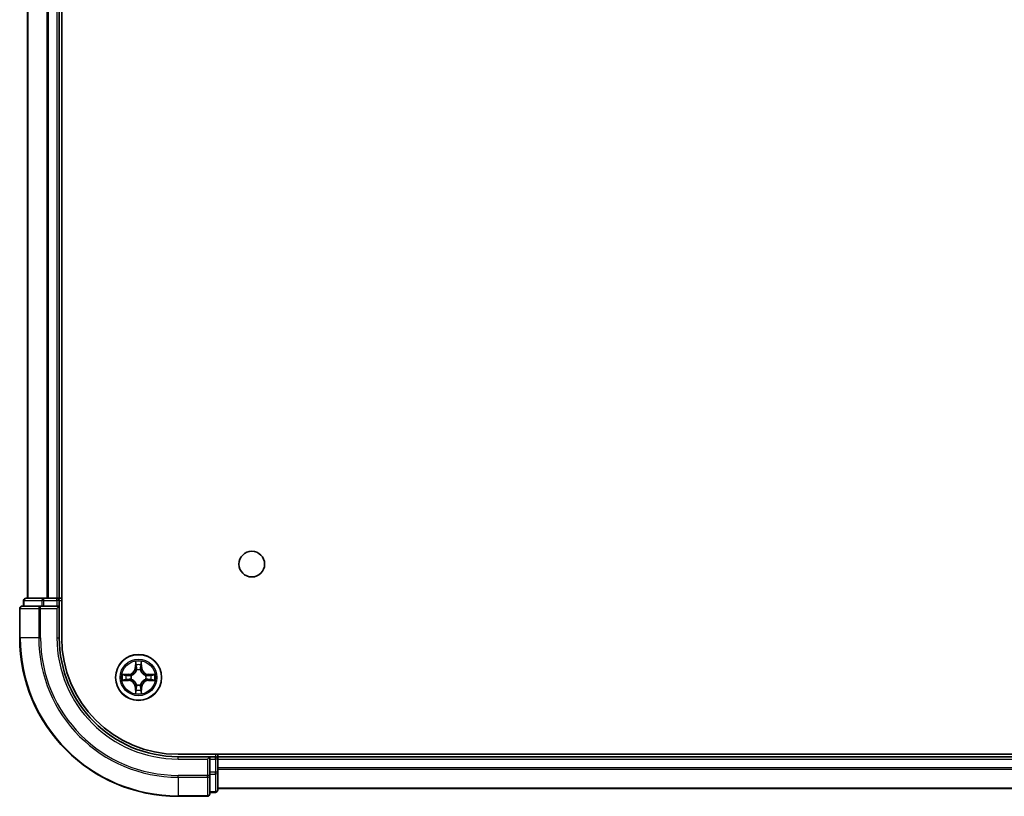
# Model space of a CAD drawing. Units: millimetres. Extents: x 36 to 7525, y 20 to 1284.
# Drawn here: x 1591 to 1715, y 146 to 244 of the extents above; entities that cross this region are included whole.
import ezdxf

# ---------------------------------------------------------------- set-up
doc = ezdxf.new("R2010")
doc.units = ezdxf.units.MM
doc.header["$LTSCALE"] = 2.5
doc.layers.add('Visible (ISO)', color=7, linetype='Continuous', lineweight=35)
doc.layers.add('Visible Narrow (ISO)', color=7, linetype='Continuous', lineweight=25)

msp = doc.modelspace()

# ---------------------------------------------------------------- linework, layer by layer
at = {"layer": 'Visible (ISO)'}
for p, q in [((1596.1592, 165.6653), (1596.1592, 325.6653)), ((1591.8592, 320.6653), (1591.8592, 170.6653)), ((1595.8592, 170.6653), (1595.8592, 320.6653)), ((1591.3592, 170.3653), (1591.3592, 169.6653)), ((1593.9006, 170.6653), (1591.6592, 170.6653)), ((1594.2761, 170.6653), (1593.9006, 170.6653)), ((1594.4997, 170.6653), (1594.2761, 170.6653)), ((1595.5592, 170.6653), (1594.4997, 170.6653)), ((1595.8592, 170.6653), (1595.5592, 170.6653)), ((1596.1592, 170.6653), (1595.8592, 170.6653)), ((1595.8592, 169.6653), (1595.8592, 170.3653)), ((1590.8592, 169.3653), (1590.8592, 165.6653)), ((1593.4997, 169.6653), (1591.1592, 169.6653)), ((1593.9006, 169.6653), (1593.4997, 169.6653)), ((1593.9006, 169.6653), (1595.5592, 169.6653)), ((1595.5592, 169.3653), (1595.8592, 169.6653)), ((1595.8592, 169.6653), (1595.5592, 169.6653)), ((1595.8592, 165.6653), (1595.8592, 169.6653)), ((1870.8592, 150.9653), (1610.8592, 150.9653)), ((1614.8592, 150.6653), (1610.8592, 150.6653)), ((1614.8592, 150.6653), (1614.5592, 150.3653)), ((1615.5592, 150.6653), (1614.8592, 150.6653)), ((1614.8592, 150.3653), (1614.8592, 150.6653)), ((1615.8592, 150.6653), (1615.8592, 150.9653)), ((1615.8592, 150.3653), (1615.8592, 150.6653)), ((1865.8592, 150.6653), (1615.8592, 150.6653)), ((1614.8592, 150.3653), (1614.8592, 148.7067)), ((1615.8592, 148.7067), (1615.8592, 150.3653)), ((1614.8592, 148.3058), (1614.8592, 148.7067)), ((1614.8592, 145.9653), (1614.8592, 148.3058)), ((1615.8592, 146.4653), (1615.8592, 148.7067)), ((1610.8592, 145.6653), (1614.5592, 145.6653)), ((1614.8592, 146.1653), (1615.5592, 146.1653)), ((1615.8592, 146.6653), (1865.8592, 146.6653))]:
    msp.add_line(p, q, dxfattribs=at)
for centre, radius in [((1620.1592, 174.9653), 1.621), ((1605.8592, 160.6653), 2.9)]:
    msp.add_circle(centre, radius, dxfattribs=at)
for centre, radius, start, end in [((1591.6592, 170.3653), 0.3, 90, 180), ((1595.5592, 170.3653), 0.3, 0, 90), ((1591.1592, 169.3653), 0.3, 90, 180), ((1610.8592, 165.6653), 20, 180, 270), ((1610.8592, 165.6653), 15, 180, 270), ((1610.8592, 165.6653), 14.7, 180, 270), ((1615.5592, 150.3653), 0.3, 0, 90), ((1614.5592, 145.9653), 0.3, 270, 0), ((1615.5592, 146.4653), 0.3, 270, 0)]:
    msp.add_arc(centre, radius, start, end, dxfattribs=at)
at = {"layer": 'Visible Narrow (ISO)'}
for p, q in [((1591.9287, 170.6653), (1591.9287, 320.6653)), ((1594.2693, 320.6653), (1594.2693, 170.6653)), ((1594.4997, 170.6653), (1594.4997, 320.6653)), ((1595.5592, 320.6653), (1595.5592, 170.6653)), ((1591.4287, 170.3653), (1591.3592, 170.3653)), ((1591.4287, 170.3653), (1593.6701, 170.3653)), ((1591.4287, 169.6653), (1591.4287, 170.3653)), ((1593.9006, 170.3653), (1593.6701, 170.3653)), ((1593.6701, 170.3653), (1593.6701, 169.6653)), ((1593.9006, 170.3653), (1593.9006, 170.6653)), ((1593.9006, 170.3653), (1595.5592, 170.3653)), ((1593.9006, 169.6653), (1593.9006, 170.3653)), ((1595.5592, 170.3653), (1595.5592, 170.6653)), ((1595.8592, 170.3653), (1595.5592, 170.3653)), ((1595.5592, 170.3653), (1595.5592, 169.6653)), ((1595.8592, 170.3653), (1596.1592, 170.3653)), ((1590.9287, 169.3653), (1590.8592, 169.3653)), ((1590.9287, 165.6653), (1590.9287, 169.3653)), ((1590.9287, 169.3653), (1593.2693, 169.3653)), ((1593.2693, 169.3653), (1593.2693, 165.6653)), ((1593.4997, 169.3653), (1593.2693, 169.3653)), ((1593.4997, 169.3653), (1593.4997, 169.6653)), ((1593.4997, 165.6653), (1593.4997, 169.3653)), ((1593.4997, 169.3653), (1595.5592, 169.3653)), ((1595.5592, 169.3653), (1595.5592, 165.6653)), ((1590.9287, 165.6653), (1590.8592, 165.6653)), ((1593.2693, 165.6653), (1590.9287, 165.6653)), ((1593.2693, 165.6653), (1593.4997, 165.6653)), ((1595.5592, 165.6653), (1595.8592, 165.6653)), ((1605.4688, 162.6881), (1605.4552, 161.9085)), ((1605.505, 161.9077), (1605.4552, 161.9085)), ((1605.505, 161.9077), (1605.5135, 162.3977)), ((1605.505, 161.9077), (1605.5776, 161.9064)), ((1605.6181, 161.5816), (1605.6127, 161.6022)), ((1606.1057, 161.6022), (1606.1003, 161.5816)), ((1606.2135, 161.9077), (1606.1408, 161.9064)), ((1606.2049, 162.3977), (1606.2135, 161.9077)), ((1606.2135, 161.9077), (1606.2633, 161.9085)), ((1606.2633, 161.9085), (1606.2497, 162.6881)), ((1604.616, 161.0694), (1603.8365, 161.0558)), ((1604.1268, 161.011), (1604.6169, 161.0196)), ((1604.6169, 161.0196), (1604.616, 161.0694)), ((1604.6169, 161.0196), (1604.6181, 160.947)), ((1604.6169, 160.3111), (1604.6181, 160.3837)), ((1604.9223, 160.9119), (1604.9429, 160.9064)), ((1604.9429, 160.4242), (1604.9223, 160.4188)), ((1606.7755, 160.9064), (1606.7961, 160.9119)), ((1606.7961, 160.4188), (1606.7755, 160.4242)), ((1607.1015, 161.0196), (1607.1003, 160.947)), ((1607.1015, 160.3111), (1607.1003, 160.3837)), ((1607.1015, 161.0196), (1607.1024, 161.0694)), ((1607.1015, 161.0196), (1607.5916, 161.011)), ((1607.8819, 161.0558), (1607.1024, 161.0694)), ((1603.8365, 160.2749), (1604.616, 160.2613)), ((1604.6169, 160.3111), (1604.1268, 160.3196)), ((1604.6169, 160.3111), (1604.616, 160.2613)), ((1605.505, 159.423), (1605.4552, 159.4221)), ((1605.4552, 159.4221), (1605.4688, 158.6426)), ((1605.505, 159.423), (1605.5776, 159.4243)), ((1605.5135, 158.9329), (1605.505, 159.423)), ((1605.6127, 159.7284), (1605.6181, 159.749)), ((1606.1003, 159.749), (1606.1057, 159.7284)), ((1606.2135, 159.423), (1606.1408, 159.4243)), ((1606.2135, 159.423), (1606.2049, 158.9329)), ((1606.2135, 159.423), (1606.2633, 159.4221)), ((1606.2497, 158.6426), (1606.2633, 159.4221)), ((1607.5916, 160.3196), (1607.1015, 160.3111)), ((1607.1015, 160.3111), (1607.1024, 160.2613)), ((1607.1024, 160.2613), (1607.8819, 160.2749)), ((1610.8592, 150.3653), (1610.8592, 150.6653)), ((1615.5592, 150.9653), (1615.5592, 150.6653)), ((1615.5592, 150.3653), (1615.5592, 150.6653)), ((1610.8592, 150.3653), (1614.5592, 150.3653)), ((1614.5592, 150.3653), (1614.5592, 148.3058)), ((1614.8592, 150.3653), (1615.5592, 150.3653)), ((1615.5592, 150.3653), (1615.5592, 148.7067)), ((1615.8592, 150.3653), (1615.5592, 150.3653)), ((1615.8592, 150.3653), (1865.8592, 150.3653)), ((1865.8592, 149.259), (1615.8592, 149.259)), ((1614.5592, 148.3058), (1610.8592, 148.3058)), ((1610.8592, 148.0754), (1610.8592, 148.3058)), ((1610.8592, 148.0754), (1614.5592, 148.0754)), ((1610.8592, 148.0754), (1610.8592, 145.7349)), ((1614.8592, 148.3058), (1614.5592, 148.3058)), ((1614.5592, 148.0754), (1614.5592, 148.3058)), ((1614.5592, 148.0754), (1614.5592, 145.7349)), ((1615.5592, 148.7067), (1614.8592, 148.7067)), ((1614.8592, 148.4762), (1615.5592, 148.4762)), ((1615.8592, 148.7067), (1615.5592, 148.7067)), ((1615.5592, 148.4762), (1615.5592, 148.7067)), ((1615.5592, 148.4762), (1615.5592, 146.2349)), ((1615.8592, 149.1054), (1865.8592, 149.1054)), ((1865.8592, 146.7117), (1615.8592, 146.7117)), ((1614.5592, 145.7349), (1610.8592, 145.7349)), ((1610.8592, 145.7349), (1610.8592, 145.6653)), ((1614.5592, 145.6653), (1614.5592, 145.7349)), ((1615.5592, 146.2349), (1614.8592, 146.2349)), ((1615.5592, 146.1653), (1615.5592, 146.2349))]:
    msp.add_line(p, q, dxfattribs=at)
for radius in [2.8677, 2.3092, 2.1415]:
    msp.add_circle((1605.8592, 160.6653), radius, dxfattribs=at)
for centre, radius, start, end in [((1610.8592, 165.6653), 19.9305, 180, 270), ((1610.8592, 165.6653), 17.59, 180, 270), ((1610.8592, 165.6653), 17.3595, 180, 270), ((1610.8592, 165.6653), 15.3, 180, 270), ((1604.6011, 161.9234), 0.8542, 271, 359), ((1604.6011, 161.9234), 0.904, 271, 359), ((1605.8592, 160.6653), 2.0601, 79.074582, 100.925418), ((1605.8592, 160.6653), 1.6122, 79.692479, 100.307521), ((1605.8592, 160.6653), 0.9688, 75.258044, 104.741956), ((1605.8592, 160.6653), 0.9475, 75.258044, 104.741956), ((1607.1173, 161.9234), 0.904, 181, 269), ((1607.1173, 161.9234), 0.8542, 181, 269), ((1605.8592, 160.6653), 2.0601, 169.074582, 190.925418), ((1605.8592, 160.6653), 1.6122, 169.692479, 190.307521), ((1605.8592, 160.6653), 0.9688, 165.258044, 194.741956), ((1605.8592, 160.6653), 0.9475, 165.258044, 194.741956), ((1605.8592, 160.6653), 0.9475, 345.258044, 14.741956), ((1605.8592, 160.6653), 0.9688, 345.258044, 14.741956), ((1605.8592, 160.6653), 1.6122, 349.692479, 10.307521), ((1605.8592, 160.6653), 2.0601, 349.074582, 10.925418), ((1604.6011, 159.4072), 0.8542, 1, 89), ((1604.6011, 159.4072), 0.904, 1, 89), ((1605.8592, 160.6653), 0.9688, 255.258044, 284.741956), ((1605.8592, 160.6653), 0.9475, 255.258044, 284.741956), ((1607.1173, 159.4072), 0.904, 91, 179), ((1607.1173, 159.4072), 0.8542, 91, 179), ((1605.8592, 160.6653), 2.0601, 259.074582, 280.925418), ((1605.8592, 160.6653), 1.6122, 259.692479, 280.307521)]:
    msp.add_arc(centre, radius, start, end, dxfattribs=at)
for centre, major_axis, ratio, start_param, end_param in [((1591.6592, 170.3653), (0, 0.3), 0.76822128, 0, 1.57079633), ((1593.9006, 170.3653), (0, 0.3), 0.76822128, 0, 1.57079633), ((1591.1592, 169.3653), (0, 0.3), 0.76822128, 0, 1.57079633), ((1593.4997, 169.3653), (0, 0.3), 0.76822128, 0, 1.57079633), ((1605.5633, 162.3969), (-0.05, -0.002), 0.54850665, 4.7835784, 6.17876057), ((1605.5788, 162.2074), (-0.0494, -0.008), 0.89574018, 4.73044269, 6.08586581), ((1605.6241, 161.5589), (-0.0492, 0.0091), 0.87684642, 5.10328313, 6.10089396), ((1605.6274, 161.9055), (-0.0494, -0.008), 0.89572054, 4.73483766, 6.08588361), ((1606.091, 161.9055), (0.0494, -0.008), 0.89572054, 0.1973017, 1.54834765), ((1606.0943, 161.5589), (0.0492, 0.0091), 0.87684641, 0.18229136, 1.17990219), ((1606.1397, 162.2074), (0.0494, -0.008), 0.89574018, 0.19731949, 1.55274262), ((1606.1551, 162.3969), (0.05, -0.002), 0.54850665, 0.10442473, 1.4996069), ((1604.1277, 160.9612), (0.002, 0.05), 0.54850665, 0.10442473, 1.4996069), ((1604.1277, 160.3694), (0.002, -0.05), 0.54850665, 4.7835784, 6.17876057), ((1604.3171, 160.9458), (0.008, 0.0494), 0.89574018, 0.19731949, 1.55274262), ((1604.3171, 160.3849), (0.008, -0.0494), 0.89574018, 4.73044269, 6.08586581), ((1604.619, 160.8972), (0.008, 0.0494), 0.89572054, 0.1973017, 1.54834765), ((1604.619, 160.4335), (0.008, -0.0494), 0.89572054, 4.73483766, 6.08588361), ((1604.9656, 160.9005), (-0.0091, 0.0492), 0.87684641, 0.18229136, 1.17990219), ((1604.9656, 160.4302), (-0.0091, -0.0492), 0.87684642, 5.10328313, 6.10089396), ((1604.9656, 160.9005), (-0.0149, 0.0477), 0.41070123, 0.09573579, 1.31868747), ((1604.9656, 160.4302), (-0.0149, -0.0477), 0.41070123, 4.96449783, 6.18744952), ((1605.6241, 161.5589), (-0.0477, 0.0149), 0.41070123, 4.96449783, 6.18744952), ((1606.0943, 161.5589), (0.0477, 0.0149), 0.41070123, 0.09573579, 1.31868747), ((1606.7528, 160.9005), (0.0091, 0.0492), 0.87684642, 5.10328313, 6.10089396), ((1606.7528, 160.9005), (0.0149, 0.0477), 0.41070123, 4.96449783, 6.18744952), ((1606.7528, 160.4302), (0.0149, -0.0477), 0.41070123, 0.09573579, 1.31868747), ((1606.7528, 160.4302), (0.0091, -0.0492), 0.87684641, 0.18229136, 1.17990219), ((1607.0994, 160.8972), (-0.008, 0.0494), 0.89572054, 4.73483766, 6.08588361), ((1607.0994, 160.4335), (-0.008, -0.0494), 0.89572054, 0.1973017, 1.54834765), ((1607.4013, 160.9458), (-0.008, 0.0494), 0.89574018, 4.73044269, 6.08586581), ((1607.4013, 160.3849), (-0.008, -0.0494), 0.89574018, 0.19731949, 1.55274262), ((1607.5907, 160.9612), (-0.002, 0.05), 0.54850665, 4.7835784, 6.17876057), ((1607.5907, 160.3694), (-0.002, -0.05), 0.54850665, 0.10442473, 1.4996069), ((1605.5788, 159.1232), (-0.0494, 0.008), 0.89574018, 0.19731949, 1.55274262), ((1605.6241, 159.7717), (-0.0492, -0.0091), 0.87684641, 0.18229136, 1.17990219), ((1605.6241, 159.7717), (-0.0477, -0.0149), 0.41070123, 0.09573579, 1.31868747), ((1605.6274, 159.4251), (-0.0494, 0.008), 0.89572054, 0.1973017, 1.54834765), ((1606.091, 159.4251), (0.0494, 0.008), 0.89572054, 4.73483766, 6.08588361), ((1606.0943, 159.7717), (0.0477, -0.0149), 0.41070123, 4.96449783, 6.18744952), ((1606.0943, 159.7717), (0.0492, -0.0091), 0.87684642, 5.10328313, 6.10089396), ((1606.1397, 159.1232), (0.0494, 0.008), 0.89574018, 4.73044269, 6.08586581), ((1605.5633, 158.9338), (-0.05, 0.002), 0.54850665, 0.10442473, 1.4996069), ((1606.1551, 158.9338), (0.05, 0.002), 0.54850665, 4.7835784, 6.17876057), ((1614.5592, 148.3058), (0.3, 0), 0.76822128, 4.71238898, 6.28318531), ((1615.5592, 148.7067), (0.3, 0), 0.76822128, 4.71238898, 6.28318531), ((1614.5592, 145.9653), (0.3, 0), 0.76822128, 4.71238898, 6.28318531), ((1615.5592, 146.4653), (0.3, 0), 0.76822128, 4.71238898, 6.28318531)]:
    msp.add_ellipse(centre, major_axis=major_axis, ratio=ratio, start_param=start_param, end_param=end_param, dxfattribs=at)
for points, knots in [([(1605.5587, 162.424), (1605.5583, 162.4391), (1605.5562, 162.4546), (1605.5477, 162.4955), (1605.5395, 162.5212), (1605.5214, 162.5698), (1605.5118, 162.5929), (1605.491, 162.64), (1605.4798, 162.6641), (1605.4688, 162.6881)], [0, 0, 0, 0, 0.0059340385, 0.0059340385, 0.0154285, 0.0154285, 0.0237449879, 0.0237449879, 0.0323943032, 0.0323943032, 0.0323943032, 0.0323943032]), ([(1605.4688, 162.6881), (1605.4743, 162.6617), (1605.4799, 162.6352), (1605.4902, 162.5833), (1605.4951, 162.5579), (1605.5041, 162.5044), (1605.5081, 162.4762), (1605.5123, 162.4312), (1605.5133, 162.4142), (1605.5135, 162.3977)], [-0.0323943032, -0.0323943032, -0.0323943032, -0.0323943032, -0.0237449879, -0.0237449879, -0.0154285, -0.0154285, -0.0059340385, -0.0059340385, 0, 0, 0, 0]), ([(1605.5135, 162.3977), (1605.5151, 162.3574), (1605.5173, 162.3205), (1605.5225, 162.2566), (1605.5255, 162.2295), (1605.529, 162.2083)], [0, 0, 0, 0, 0.014491423, 0.014491423, 0.0289828459, 0.0289828459, 0.0289828459, 0.0289828459]), ([(1605.529, 162.2083), (1605.5371, 162.158), (1605.5452, 162.1077), (1605.5614, 162.007), (1605.5695, 161.9567), (1605.5776, 161.9064)], [0, 0, 0, 0, 0.0343899271, 0.0343899271, 0.0687798542, 0.0687798542, 0.0687798542, 0.0687798542]), ([(1605.5707, 162.2515), (1605.5677, 162.2708), (1605.5651, 162.2954), (1605.5611, 162.3537), (1605.5596, 162.3873), (1605.5587, 162.424)], [-0.0289828459, -0.0289828459, -0.0289828459, -0.0289828459, -0.014491423, -0.014491423, 0, 0, 0, 0]), ([(1605.6192, 161.9496), (1605.6111, 161.9999), (1605.603, 162.0502), (1605.5869, 162.1509), (1605.5788, 162.2012), (1605.5707, 162.2515)], [-0.0687798542, -0.0687798542, -0.0687798542, -0.0687798542, -0.0343899271, -0.0343899271, 0, 0, 0, 0]), ([(1605.5776, 161.9064), (1605.5892, 161.838), (1605.5938, 161.7683), (1605.5887, 161.6572), (1605.5844, 161.6169), (1605.5772, 161.5756)], [0, 0, 0, 0, 0.0491206273, 0.0491206273, 0.0764653604, 0.0764653604, 0.0764653604, 0.0764653604]), ([(1605.6127, 161.6022), (1605.6215, 161.6456), (1605.6269, 161.6879), (1605.6345, 161.8045), (1605.6307, 161.8777), (1605.6192, 161.9496)], [-0.0764653604, -0.0764653604, -0.0764653604, -0.0764653604, -0.0491206273, -0.0491206273, 0, 0, 0, 0]), ([(1606.0993, 161.9496), (1606.0877, 161.8777), (1606.0839, 161.8045), (1606.0915, 161.6879), (1606.0969, 161.6456), (1606.1057, 161.6022)], [-0.0982412545, -0.0982412545, -0.0982412545, -0.0982412545, -0.0491206273, -0.0491206273, -0.0217758941, -0.0217758941, -0.0217758941, -0.0217758941]), ([(1606.1477, 162.2515), (1606.1396, 162.2012), (1606.1315, 162.1509), (1606.1154, 162.0502), (1606.1073, 161.9999), (1606.0993, 161.9496)], [-0.0687798542, -0.0687798542, -0.0687798542, -0.0687798542, -0.0343899271, -0.0343899271, 0, 0, 0, 0]), ([(1606.1413, 161.5756), (1606.134, 161.6169), (1606.1297, 161.6572), (1606.1246, 161.7683), (1606.1292, 161.838), (1606.1408, 161.9064)], [0.0217758941, 0.0217758941, 0.0217758941, 0.0217758941, 0.0491206273, 0.0491206273, 0.0982412545, 0.0982412545, 0.0982412545, 0.0982412545]), ([(1606.1408, 161.9064), (1606.1489, 161.9567), (1606.157, 162.007), (1606.1733, 162.1077), (1606.1814, 162.158), (1606.1895, 162.2083)], [0, 0, 0, 0, 0.0343899271, 0.0343899271, 0.0687798542, 0.0687798542, 0.0687798542, 0.0687798542]), ([(1606.1597, 162.424), (1606.1588, 162.3875), (1606.1574, 162.3541), (1606.1533, 162.2958), (1606.1508, 162.2709), (1606.1477, 162.2515)], [-0.0289828459, -0.0289828459, -0.0289828459, -0.0289828459, -0.0145850634, -0.0145850634, 0, 0, 0, 0]), ([(1606.2497, 162.6881), (1606.2362, 162.6589), (1606.2226, 162.6295), (1606.194, 162.5629), (1606.1796, 162.5262), (1606.1642, 162.4676), (1606.1603, 162.4454), (1606.1597, 162.424)], [-0.0003383294, -0.0003383294, -0.0003383294, -0.0003383294, 0.0102009359, 0.0102009359, 0.0236501899, 0.0236501899, 0.0320559737, 0.0320559737, 0.0320559737, 0.0320559737]), ([(1606.1895, 162.2083), (1606.1929, 162.2296), (1606.196, 162.2569), (1606.2012, 162.321), (1606.2033, 162.3576), (1606.2049, 162.3977)], [0, 0, 0, 0, 0.0145850634, 0.0145850634, 0.0289828459, 0.0289828459, 0.0289828459, 0.0289828459]), ([(1606.2049, 162.3977), (1606.2052, 162.4211), (1606.2071, 162.4455), (1606.2147, 162.5099), (1606.2218, 162.5504), (1606.2361, 162.6236), (1606.2429, 162.656), (1606.2497, 162.6881)], [-0.0320559737, -0.0320559737, -0.0320559737, -0.0320559737, -0.0236501899, -0.0236501899, -0.0102009359, -0.0102009359, 0.0003383294, 0.0003383294, 0.0003383294, 0.0003383294]), ([(1604.1268, 161.011), (1604.1034, 161.0113), (1604.079, 161.0132), (1604.0146, 161.0209), (1603.9742, 161.028), (1603.9009, 161.0422), (1603.8686, 161.049), (1603.8365, 161.0558)], [-0.0320559737, -0.0320559737, -0.0320559737, -0.0320559737, -0.0236501899, -0.0236501899, -0.0102009359, -0.0102009359, 0.0003383294, 0.0003383294, 0.0003383294, 0.0003383294]), ([(1603.8365, 161.0558), (1603.8656, 161.0423), (1603.895, 161.0287), (1603.9616, 161.0001), (1603.9983, 160.9858), (1604.057, 160.9704), (1604.0792, 160.9664), (1604.1005, 160.9659)], [-0.0003383294, -0.0003383294, -0.0003383294, -0.0003383294, 0.0102009359, 0.0102009359, 0.0236501899, 0.0236501899, 0.0320559737, 0.0320559737, 0.0320559737, 0.0320559737]), ([(1604.1005, 160.3648), (1604.0854, 160.3644), (1604.0699, 160.3623), (1604.029, 160.3538), (1604.0034, 160.3457), (1603.9547, 160.3275), (1603.9317, 160.3179), (1603.8845, 160.2971), (1603.8604, 160.2859), (1603.8365, 160.2749)], [0, 0, 0, 0, 0.0059340385, 0.0059340385, 0.0154285, 0.0154285, 0.0237449879, 0.0237449879, 0.0323943032, 0.0323943032, 0.0323943032, 0.0323943032]), ([(1604.1005, 160.9659), (1604.137, 160.965), (1604.1704, 160.9635), (1604.2288, 160.9595), (1604.2536, 160.9569), (1604.2731, 160.9538)], [-0.0289828459, -0.0289828459, -0.0289828459, -0.0289828459, -0.0145850634, -0.0145850634, 0, 0, 0, 0]), ([(1604.2731, 160.3769), (1604.2538, 160.3738), (1604.2291, 160.3712), (1604.1709, 160.3672), (1604.1373, 160.3657), (1604.1005, 160.3648)], [-0.0289828459, -0.0289828459, -0.0289828459, -0.0289828459, -0.014491423, -0.014491423, 0, 0, 0, 0]), ([(1604.3162, 160.9956), (1604.2949, 160.999), (1604.2676, 161.0021), (1604.2035, 161.0073), (1604.1669, 161.0094), (1604.1268, 161.011)], [0, 0, 0, 0, 0.0145850634, 0.0145850634, 0.0289828459, 0.0289828459, 0.0289828459, 0.0289828459]), ([(1604.2731, 160.9538), (1604.3234, 160.9457), (1604.3737, 160.9377), (1604.4743, 160.9215), (1604.5247, 160.9134), (1604.575, 160.9054)], [-0.0687798542, -0.0687798542, -0.0687798542, -0.0687798542, -0.0343899271, -0.0343899271, 0, 0, 0, 0]), ([(1604.575, 160.4253), (1604.5247, 160.4172), (1604.4743, 160.4092), (1604.3737, 160.393), (1604.3234, 160.3849), (1604.2731, 160.3769)], [-0.0687798542, -0.0687798542, -0.0687798542, -0.0687798542, -0.0343899271, -0.0343899271, 0, 0, 0, 0]), ([(1604.6181, 160.947), (1604.5678, 160.9551), (1604.5175, 160.9632), (1604.4169, 160.9794), (1604.3666, 160.9875), (1604.3162, 160.9956)], [0, 0, 0, 0, 0.0343899271, 0.0343899271, 0.0687798542, 0.0687798542, 0.0687798542, 0.0687798542]), ([(1604.3162, 160.3351), (1604.3666, 160.3432), (1604.4169, 160.3513), (1604.5175, 160.3675), (1604.5678, 160.3756), (1604.6181, 160.3837)], [0, 0, 0, 0, 0.0343899271, 0.0343899271, 0.0687798542, 0.0687798542, 0.0687798542, 0.0687798542]), ([(1604.575, 160.9054), (1604.6469, 160.8939), (1604.72, 160.89), (1604.8367, 160.8976), (1604.879, 160.9031), (1604.9223, 160.9119)], [-0.0982412545, -0.0982412545, -0.0982412545, -0.0982412545, -0.0491206273, -0.0491206273, -0.0217758941, -0.0217758941, -0.0217758941, -0.0217758941]), ([(1604.9223, 160.4188), (1604.879, 160.4276), (1604.8367, 160.433), (1604.72, 160.4406), (1604.6469, 160.4368), (1604.575, 160.4253)], [-0.0764653604, -0.0764653604, -0.0764653604, -0.0764653604, -0.0491206273, -0.0491206273, 0, 0, 0, 0]), ([(1604.9489, 160.9474), (1604.9077, 160.9401), (1604.8674, 160.9358), (1604.7562, 160.9307), (1604.6865, 160.9353), (1604.6181, 160.947)], [0.0217758941, 0.0217758941, 0.0217758941, 0.0217758941, 0.0491206273, 0.0491206273, 0.0982412545, 0.0982412545, 0.0982412545, 0.0982412545]), ([(1604.6181, 160.3837), (1604.6865, 160.3954), (1604.7562, 160.3999), (1604.8674, 160.3948), (1604.9077, 160.3906), (1604.9489, 160.3833)], [0, 0, 0, 0, 0.0491206273, 0.0491206273, 0.0764653604, 0.0764653604, 0.0764653604, 0.0764653604]), ([(1604.9429, 160.9064), (1604.9588, 160.9116), (1604.9747, 160.9172), (1605.0707, 160.9537), (1605.1498, 160.9954), (1605.2724, 161.0833), (1605.3181, 161.1219), (1605.3604, 161.1642), (1605.4026, 161.2064), (1605.4413, 161.2521), (1605.5291, 161.3748), (1605.5708, 161.4539), (1605.6074, 161.5499), (1605.6129, 161.5657), (1605.6181, 161.5816)], [-0.174866013, -0.174866013, -0.174866013, -0.174866013, -0.16940495, -0.16940495, -0.141674077, -0.141674077, -0.124342281, -0.124342281, -0.124342281, -0.107010485, -0.107010485, -0.079279611, -0.079279611, -0.073818549, -0.073818549, -0.073818549, -0.073818549]), ([(1605.6181, 159.749), (1605.6129, 159.7649), (1605.6074, 159.7808), (1605.5708, 159.8768), (1605.5291, 159.9559), (1605.4413, 160.0786), (1605.4026, 160.1242), (1605.3604, 160.1665), (1605.3181, 160.2088), (1605.2724, 160.2474), (1605.1498, 160.3353), (1605.0707, 160.377), (1604.9747, 160.4135), (1604.9588, 160.4191), (1604.9429, 160.4242)], [-0.174866013, -0.174866013, -0.174866013, -0.174866013, -0.16940495, -0.16940495, -0.141674077, -0.141674077, -0.124342281, -0.124342281, -0.124342281, -0.107010485, -0.107010485, -0.079279611, -0.079279611, -0.073818549, -0.073818549, -0.073818549, -0.073818549]), ([(1605.5772, 161.5756), (1605.5725, 161.5605), (1605.5674, 161.5455), (1605.5342, 161.4542), (1605.4963, 161.3793), (1605.4161, 161.2643), (1605.3807, 161.2218), (1605.3417, 161.1828), (1605.3027, 161.1438), (1605.2603, 161.1084), (1605.1453, 161.0282), (1605.0703, 160.9904), (1604.9791, 160.9572), (1604.964, 160.9521), (1604.9489, 160.9474)], [0.073818549, 0.073818549, 0.073818549, 0.073818549, 0.079279611, 0.079279611, 0.107010485, 0.107010485, 0.124342281, 0.124342281, 0.124342281, 0.141674077, 0.141674077, 0.16940495, 0.16940495, 0.174866013, 0.174866013, 0.174866013, 0.174866013]), ([(1604.9489, 160.3833), (1604.964, 160.3786), (1604.9791, 160.3735), (1605.0703, 160.3403), (1605.1453, 160.3024), (1605.2603, 160.2222), (1605.3027, 160.1869), (1605.3417, 160.1479), (1605.3807, 160.1089), (1605.4161, 160.0664), (1605.4963, 159.9514), (1605.5342, 159.8765), (1605.5674, 159.7852), (1605.5725, 159.7701), (1605.5772, 159.755)], [0.073818549, 0.073818549, 0.073818549, 0.073818549, 0.079279611, 0.079279611, 0.107010485, 0.107010485, 0.124342281, 0.124342281, 0.124342281, 0.141674077, 0.141674077, 0.16940495, 0.16940495, 0.174866013, 0.174866013, 0.174866013, 0.174866013]), ([(1606.1003, 161.5816), (1606.1055, 161.5657), (1606.1111, 161.5499), (1606.1476, 161.4539), (1606.1893, 161.3748), (1606.2771, 161.2521), (1606.3158, 161.2064), (1606.358, 161.1642), (1606.4003, 161.1219), (1606.446, 161.0833), (1606.5686, 160.9954), (1606.6477, 160.9537), (1606.7438, 160.9172), (1606.7596, 160.9116), (1606.7755, 160.9064)], [-0.174866013, -0.174866013, -0.174866013, -0.174866013, -0.16940495, -0.16940495, -0.141674077, -0.141674077, -0.124342281, -0.124342281, -0.124342281, -0.107010485, -0.107010485, -0.079279611, -0.079279611, -0.073818549, -0.073818549, -0.073818549, -0.073818549]), ([(1606.7755, 160.4242), (1606.7596, 160.4191), (1606.7438, 160.4135), (1606.6477, 160.377), (1606.5686, 160.3353), (1606.446, 160.2474), (1606.4003, 160.2088), (1606.358, 160.1665), (1606.3158, 160.1242), (1606.2771, 160.0786), (1606.1893, 159.9559), (1606.1476, 159.8768), (1606.1111, 159.7808), (1606.1055, 159.7649), (1606.1003, 159.749)], [-0.174866013, -0.174866013, -0.174866013, -0.174866013, -0.16940495, -0.16940495, -0.141674077, -0.141674077, -0.124342281, -0.124342281, -0.124342281, -0.107010485, -0.107010485, -0.079279611, -0.079279611, -0.073818549, -0.073818549, -0.073818549, -0.073818549]), ([(1606.7695, 160.9474), (1606.7544, 160.9521), (1606.7393, 160.9572), (1606.6481, 160.9904), (1606.5731, 161.0282), (1606.4581, 161.1084), (1606.4157, 161.1438), (1606.3767, 161.1828), (1606.3377, 161.2218), (1606.3023, 161.2643), (1606.2221, 161.3793), (1606.1842, 161.4542), (1606.151, 161.5455), (1606.1459, 161.5605), (1606.1413, 161.5756)], [0.073818549, 0.073818549, 0.073818549, 0.073818549, 0.079279611, 0.079279611, 0.107010485, 0.107010485, 0.124342281, 0.124342281, 0.124342281, 0.141674077, 0.141674077, 0.16940495, 0.16940495, 0.174866013, 0.174866013, 0.174866013, 0.174866013]), ([(1606.1413, 159.755), (1606.1459, 159.7701), (1606.151, 159.7852), (1606.1842, 159.8765), (1606.2221, 159.9514), (1606.3023, 160.0664), (1606.3377, 160.1089), (1606.3767, 160.1479), (1606.4157, 160.1869), (1606.4581, 160.2222), (1606.5731, 160.3024), (1606.6481, 160.3403), (1606.7393, 160.3735), (1606.7544, 160.3786), (1606.7695, 160.3833)], [0.073818549, 0.073818549, 0.073818549, 0.073818549, 0.079279611, 0.079279611, 0.107010485, 0.107010485, 0.124342281, 0.124342281, 0.124342281, 0.141674077, 0.141674077, 0.16940495, 0.16940495, 0.174866013, 0.174866013, 0.174866013, 0.174866013]), ([(1607.1003, 160.947), (1607.0319, 160.9353), (1606.9622, 160.9307), (1606.851, 160.9358), (1606.8107, 160.9401), (1606.7695, 160.9474)], [0, 0, 0, 0, 0.0491206273, 0.0491206273, 0.0764653604, 0.0764653604, 0.0764653604, 0.0764653604]), ([(1606.7695, 160.3833), (1606.8107, 160.3906), (1606.851, 160.3948), (1606.9622, 160.3999), (1607.0319, 160.3954), (1607.1003, 160.3837)], [0.0217758941, 0.0217758941, 0.0217758941, 0.0217758941, 0.0491206273, 0.0491206273, 0.0982412545, 0.0982412545, 0.0982412545, 0.0982412545]), ([(1606.7961, 160.9119), (1606.8394, 160.9031), (1606.8817, 160.8976), (1606.9984, 160.89), (1607.0715, 160.8939), (1607.1434, 160.9054)], [-0.0764653604, -0.0764653604, -0.0764653604, -0.0764653604, -0.0491206273, -0.0491206273, 0, 0, 0, 0]), ([(1607.1434, 160.4253), (1607.0715, 160.4368), (1606.9984, 160.4406), (1606.8817, 160.433), (1606.8394, 160.4276), (1606.7961, 160.4188)], [-0.0982412545, -0.0982412545, -0.0982412545, -0.0982412545, -0.0491206273, -0.0491206273, -0.0217758941, -0.0217758941, -0.0217758941, -0.0217758941]), ([(1607.4022, 160.9956), (1607.3519, 160.9875), (1607.3015, 160.9794), (1607.2009, 160.9632), (1607.1506, 160.9551), (1607.1003, 160.947)], [0, 0, 0, 0, 0.0343899271, 0.0343899271, 0.0687798542, 0.0687798542, 0.0687798542, 0.0687798542]), ([(1607.1003, 160.3837), (1607.1506, 160.3756), (1607.2009, 160.3675), (1607.3015, 160.3513), (1607.3519, 160.3432), (1607.4022, 160.3351)], [0, 0, 0, 0, 0.0343899271, 0.0343899271, 0.0687798542, 0.0687798542, 0.0687798542, 0.0687798542]), ([(1607.1434, 160.9054), (1607.1938, 160.9134), (1607.2441, 160.9215), (1607.3447, 160.9377), (1607.395, 160.9457), (1607.4454, 160.9538)], [-0.0687798542, -0.0687798542, -0.0687798542, -0.0687798542, -0.0343899271, -0.0343899271, 0, 0, 0, 0]), ([(1607.4454, 160.3769), (1607.395, 160.3849), (1607.3447, 160.393), (1607.2441, 160.4092), (1607.1938, 160.4172), (1607.1434, 160.4253)], [-0.0687798542, -0.0687798542, -0.0687798542, -0.0687798542, -0.0343899271, -0.0343899271, 0, 0, 0, 0]), ([(1607.5916, 161.011), (1607.5512, 161.0094), (1607.5144, 161.0073), (1607.4505, 161.0021), (1607.4234, 160.999), (1607.4022, 160.9956)], [0, 0, 0, 0, 0.014491423, 0.014491423, 0.0289828459, 0.0289828459, 0.0289828459, 0.0289828459]), ([(1607.4454, 160.9538), (1607.4646, 160.9569), (1607.4893, 160.9594), (1607.5476, 160.9635), (1607.5811, 160.965), (1607.6179, 160.9659)], [-0.0289828459, -0.0289828459, -0.0289828459, -0.0289828459, -0.014491423, -0.014491423, 0, 0, 0, 0]), ([(1607.6179, 160.3648), (1607.5814, 160.3657), (1607.548, 160.3672), (1607.4896, 160.3712), (1607.4648, 160.3738), (1607.4454, 160.3769)], [-0.0289828459, -0.0289828459, -0.0289828459, -0.0289828459, -0.0145850634, -0.0145850634, 0, 0, 0, 0]), ([(1607.8819, 161.0558), (1607.8556, 161.0502), (1607.8291, 161.0447), (1607.7772, 161.0343), (1607.7518, 161.0295), (1607.6983, 161.0205), (1607.6701, 161.0165), (1607.6251, 161.0123), (1607.6081, 161.0112), (1607.5916, 161.011)], [-0.0323943032, -0.0323943032, -0.0323943032, -0.0323943032, -0.0237449879, -0.0237449879, -0.0154285, -0.0154285, -0.0059340385, -0.0059340385, 0, 0, 0, 0]), ([(1607.6179, 160.9659), (1607.633, 160.9663), (1607.6485, 160.9683), (1607.6894, 160.9769), (1607.715, 160.985), (1607.7637, 161.0031), (1607.7868, 161.0128), (1607.8339, 161.0336), (1607.858, 161.0447), (1607.8819, 161.0558)], [0, 0, 0, 0, 0.0059340385, 0.0059340385, 0.0154285, 0.0154285, 0.0237449879, 0.0237449879, 0.0323943032, 0.0323943032, 0.0323943032, 0.0323943032]), ([(1607.8819, 160.2749), (1607.8528, 160.2884), (1607.8234, 160.302), (1607.7568, 160.3306), (1607.7201, 160.3449), (1607.6615, 160.3603), (1607.6393, 160.3643), (1607.6179, 160.3648)], [-0.0003383294, -0.0003383294, -0.0003383294, -0.0003383294, 0.0102009359, 0.0102009359, 0.0236501899, 0.0236501899, 0.0320559737, 0.0320559737, 0.0320559737, 0.0320559737]), ([(1603.8365, 160.2749), (1603.8628, 160.2804), (1603.8893, 160.286), (1603.9412, 160.2964), (1603.9666, 160.3012), (1604.0201, 160.3102), (1604.0483, 160.3142), (1604.0933, 160.3184), (1604.1103, 160.3195), (1604.1268, 160.3196)], [-0.0323943032, -0.0323943032, -0.0323943032, -0.0323943032, -0.0237449879, -0.0237449879, -0.0154285, -0.0154285, -0.0059340385, -0.0059340385, 0, 0, 0, 0]), ([(1604.1268, 160.3196), (1604.1672, 160.3213), (1604.204, 160.3234), (1604.268, 160.3286), (1604.295, 160.3317), (1604.3162, 160.3351)], [0, 0, 0, 0, 0.014491423, 0.014491423, 0.0289828459, 0.0289828459, 0.0289828459, 0.0289828459]), ([(1605.529, 159.1224), (1605.5255, 159.101), (1605.5224, 159.0737), (1605.5172, 159.0097), (1605.5151, 158.973), (1605.5135, 158.9329)], [0, 0, 0, 0, 0.0145850634, 0.0145850634, 0.0289828459, 0.0289828459, 0.0289828459, 0.0289828459]), ([(1605.5776, 159.4243), (1605.5695, 159.374), (1605.5614, 159.3236), (1605.5452, 159.223), (1605.5371, 159.1727), (1605.529, 159.1224)], [0, 0, 0, 0, 0.0343899271, 0.0343899271, 0.0687798542, 0.0687798542, 0.0687798542, 0.0687798542]), ([(1605.5707, 159.0792), (1605.5788, 159.1295), (1605.5869, 159.1798), (1605.603, 159.2805), (1605.6111, 159.3308), (1605.6192, 159.3811)], [-0.0687798542, -0.0687798542, -0.0687798542, -0.0687798542, -0.0343899271, -0.0343899271, 0, 0, 0, 0]), ([(1605.5772, 159.755), (1605.5844, 159.7138), (1605.5887, 159.6735), (1605.5938, 159.5624), (1605.5892, 159.4927), (1605.5776, 159.4243)], [0.0217758941, 0.0217758941, 0.0217758941, 0.0217758941, 0.0491206273, 0.0491206273, 0.0982412545, 0.0982412545, 0.0982412545, 0.0982412545]), ([(1605.6192, 159.3811), (1605.6307, 159.453), (1605.6345, 159.5261), (1605.6269, 159.6428), (1605.6215, 159.6851), (1605.6127, 159.7284)], [-0.0982412545, -0.0982412545, -0.0982412545, -0.0982412545, -0.0491206273, -0.0491206273, -0.0217758941, -0.0217758941, -0.0217758941, -0.0217758941]), ([(1606.1057, 159.7284), (1606.0969, 159.6851), (1606.0915, 159.6428), (1606.0839, 159.5261), (1606.0877, 159.453), (1606.0993, 159.3811)], [-0.0764653604, -0.0764653604, -0.0764653604, -0.0764653604, -0.0491206273, -0.0491206273, 0, 0, 0, 0]), ([(1606.0993, 159.3811), (1606.1073, 159.3308), (1606.1154, 159.2805), (1606.1315, 159.1798), (1606.1396, 159.1295), (1606.1477, 159.0792)], [-0.0687798542, -0.0687798542, -0.0687798542, -0.0687798542, -0.0343899271, -0.0343899271, 0, 0, 0, 0]), ([(1606.1408, 159.4243), (1606.1292, 159.4927), (1606.1246, 159.5624), (1606.1297, 159.6735), (1606.134, 159.7138), (1606.1413, 159.755)], [0, 0, 0, 0, 0.0491206273, 0.0491206273, 0.0764653604, 0.0764653604, 0.0764653604, 0.0764653604]), ([(1606.1895, 159.1224), (1606.1814, 159.1727), (1606.1733, 159.223), (1606.157, 159.3236), (1606.1489, 159.374), (1606.1408, 159.4243)], [0, 0, 0, 0, 0.0343899271, 0.0343899271, 0.0687798542, 0.0687798542, 0.0687798542, 0.0687798542]), ([(1606.2049, 158.9329), (1606.2033, 158.9733), (1606.2011, 159.0101), (1606.1959, 159.0741), (1606.1929, 159.1012), (1606.1895, 159.1224)], [0, 0, 0, 0, 0.014491423, 0.014491423, 0.0289828459, 0.0289828459, 0.0289828459, 0.0289828459]), ([(1607.4022, 160.3351), (1607.4235, 160.3316), (1607.4508, 160.3286), (1607.5149, 160.3234), (1607.5515, 160.3212), (1607.5916, 160.3196)], [0, 0, 0, 0, 0.0145850634, 0.0145850634, 0.0289828459, 0.0289828459, 0.0289828459, 0.0289828459]), ([(1607.5916, 160.3196), (1607.615, 160.3194), (1607.6394, 160.3174), (1607.7038, 160.3098), (1607.7442, 160.3027), (1607.8175, 160.2885), (1607.8499, 160.2816), (1607.8819, 160.2749)], [-0.0320559737, -0.0320559737, -0.0320559737, -0.0320559737, -0.0236501899, -0.0236501899, -0.0102009359, -0.0102009359, 0.0003383294, 0.0003383294, 0.0003383294, 0.0003383294]), ([(1605.5135, 158.9329), (1605.5132, 158.9096), (1605.5113, 158.8852), (1605.5037, 158.8207), (1605.4966, 158.7803), (1605.4823, 158.7071), (1605.4755, 158.6747), (1605.4688, 158.6426)], [-0.0320559737, -0.0320559737, -0.0320559737, -0.0320559737, -0.0236501899, -0.0236501899, -0.0102009359, -0.0102009359, 0.0003383294, 0.0003383294, 0.0003383294, 0.0003383294]), ([(1605.4688, 158.6426), (1605.4822, 158.6717), (1605.4959, 158.7012), (1605.5244, 158.7677), (1605.5388, 158.8045), (1605.5542, 158.8631), (1605.5581, 158.8853), (1605.5587, 158.9066)], [-0.0003383294, -0.0003383294, -0.0003383294, -0.0003383294, 0.0102009359, 0.0102009359, 0.0236501899, 0.0236501899, 0.0320559737, 0.0320559737, 0.0320559737, 0.0320559737]), ([(1605.5587, 158.9066), (1605.5596, 158.9432), (1605.561, 158.9765), (1605.5651, 159.0349), (1605.5677, 159.0598), (1605.5707, 159.0792)], [-0.0289828459, -0.0289828459, -0.0289828459, -0.0289828459, -0.0145850634, -0.0145850634, 0, 0, 0, 0]), ([(1606.1477, 159.0792), (1606.1507, 159.0599), (1606.1533, 159.0352), (1606.1573, 158.977), (1606.1588, 158.9434), (1606.1597, 158.9066)], [-0.0289828459, -0.0289828459, -0.0289828459, -0.0289828459, -0.014491423, -0.014491423, 0, 0, 0, 0]), ([(1606.1597, 158.9066), (1606.1601, 158.8916), (1606.1622, 158.8761), (1606.1707, 158.8351), (1606.1789, 158.8095), (1606.197, 158.7608), (1606.2067, 158.7378), (1606.2274, 158.6906), (1606.2386, 158.6665), (1606.2497, 158.6426)], [0, 0, 0, 0, 0.0059340385, 0.0059340385, 0.0154285, 0.0154285, 0.0237449879, 0.0237449879, 0.0323943032, 0.0323943032, 0.0323943032, 0.0323943032]), ([(1606.2497, 158.6426), (1606.2441, 158.6689), (1606.2385, 158.6955), (1606.2282, 158.7474), (1606.2234, 158.7727), (1606.2144, 158.8263), (1606.2103, 158.8544), (1606.2061, 158.8994), (1606.2051, 158.9164), (1606.2049, 158.9329)], [-0.0323943032, -0.0323943032, -0.0323943032, -0.0323943032, -0.0237449879, -0.0237449879, -0.0154285, -0.0154285, -0.0059340385, -0.0059340385, 0, 0, 0, 0])]:
    msp.add_open_spline(points, degree=3, knots=knots, dxfattribs=at)

doc.saveas('drawing.dxf')
